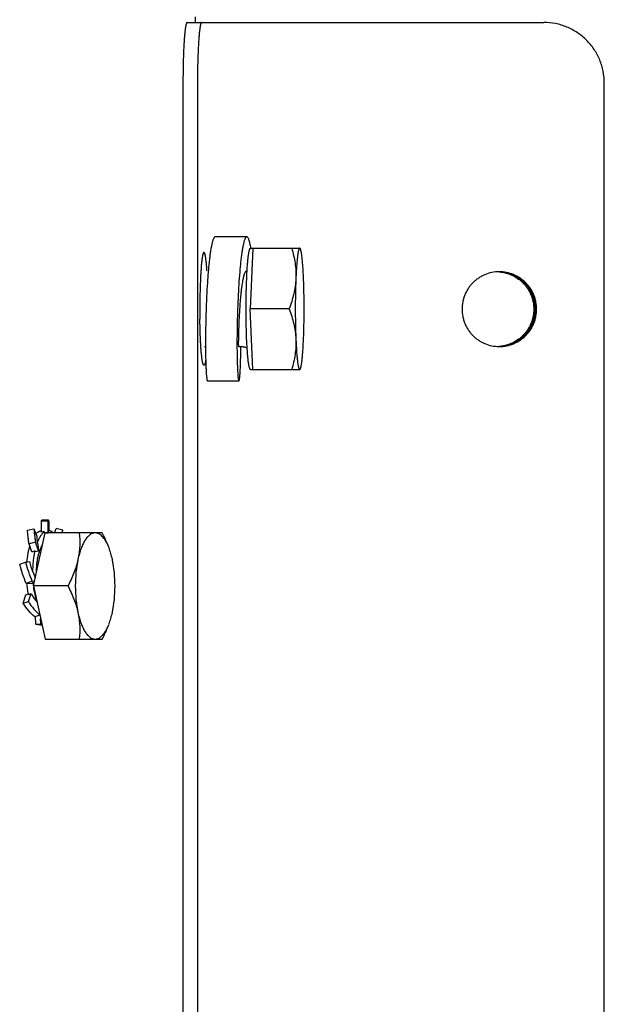
# Model space of a CAD drawing. Units: inches. Extents: x -28.5 to 22.4, y -26 to 22.7.
# Drawn here: x 20 to 22.4, y 11.3 to 15.4 of the extents above; entities that cross this region are included whole.
import ezdxf

# ---------------------------------------------------------------- set-up
doc = ezdxf.new("R2010")
doc.units = ezdxf.units.IN
doc.header["$LTSCALE"] = 0.935
doc.header["$MEASUREMENT"] = 0
doc.layers.get('0').update_dxf_attribs({"linetype": 'CONTINUOUS'})

msp = doc.modelspace()

# ---------------------------------------------------------------- linework, layer by layer
at = {"color": 7, "linetype": 'CONTINUOUS'}
for p, q in [((20.6466, 15.3894), (22.1161, 15.3894)), ((20.6894, 15.1394), (20.6894, 9.3402)), ((22.3658, 9.3402), (22.3658, 15.1394)), ((20.9174, 14.4596), (20.9069, 14.2096)), ((20.908, 14.4596), (21.1118, 14.4596)), ((20.91, 14.4597), (20.9099, 14.46)), ((21.1129, 14.4576), (21.1106, 14.4596)), ((21.1129, 14.4576), (21.1117, 14.4598)), ((21.0673, 14.2096), (20.9069, 14.2096)), ((20.9174, 13.9596), (20.9069, 14.2096)), ((20.7225, 14.0534), (20.719, 14.0534)), ((20.8781, 14.0534), (20.8594, 14.0534)), ((20.908, 13.9596), (21.1118, 13.9596)), ((21.1106, 13.9596), (21.1129, 13.9616)), ((21.1129, 13.9616), (21.1117, 13.9594)), ((20.0742, 13.335), (20.0466, 13.3349)), ((20.0466, 13.2898), (20.0466, 13.3349)), ((20.0754, 13.3392), (20.0479, 13.3392)), ((20.0741, 13.2873), (20.0742, 13.335)), ((20.0766, 13.3351), (20.0767, 13.2958)), ((19.9892, 13.2973), (20.0157, 13.304)), ((20.0139, 13.0679), (20.0611, 13.2866)), ((20.0157, 13.304), (20.0275, 13.2732)), ((20.0588, 13.2873), (20.0589, 13.2909)), ((20.0588, 13.2873), (20.0741, 13.2873)), ((20.2969, 13.2866), (20.0611, 13.2866)), ((20.0754, 13.2874), (20.0741, 13.2873)), ((20.0754, 13.2874), (20.0754, 13.2961)), ((20.1009, 13.2866), (20.1076, 13.3044)), ((20.1341, 13.2977), (20.1076, 13.3044)), ((20.1299, 13.2866), (20.1341, 13.2977)), ((20.1335, 13.2869), (20.1341, 13.2977)), ((20.0219, 13.2479), (19.9954, 13.2411)), ((20.0074, 13.2082), (19.9954, 13.2411)), ((20.0346, 13.2132), (20.0219, 13.2479)), ((20.0293, 13.2468), (20.0316, 13.2407)), ((20.0316, 13.2407), (20.0346, 13.2132)), ((20.0199, 13.2094), (20.019, 13.2121)), ((20.0199, 13.2094), (20.0346, 13.2132)), ((20.0409, 13.1929), (20.0407, 13.1929)), ((19.9568, 13.1572), (19.9807, 13.1667)), ((19.9807, 13.1667), (19.9971, 13.1683)), ((20.0129, 13.1248), (20.0097, 13.1248)), ((20.0129, 13.1248), (20.0211, 13.1011)), ((20.0079, 13.0874), (19.984, 13.0779)), ((20.0013, 13.0765), (19.984, 13.0779)), ((20.018, 13.0866), (20.0079, 13.0874)), ((20.013, 13.0807), (20.0116, 13.0808)), ((20.013, 13.0807), (20.017, 13.0823)), ((20.1552, 13.0679), (20.0139, 13.0679)), ((20.0139, 13.0679), (20.0611, 12.8491)), ((19.9709, 12.9968), (19.9825, 13.0317)), ((19.9825, 13.0317), (19.9931, 13.035)), ((19.9924, 13.0036), (20.0034, 13.0366)), ((19.9709, 12.9968), (19.9924, 13.0036)), ((20.0399, 12.9474), (20.019, 12.9409)), ((20.0233, 12.9102), (20.0225, 12.942)), ((20.0233, 12.9102), (20.0437, 12.9102)), ((20.0437, 12.9102), (20.0432, 12.9323)), ((20.3108, 12.8774), (20.3111, 12.878)), ((20.0611, 12.8491), (20.2969, 12.8491))]:
    msp.add_line(p, q, dxfattribs=at)
at = {"color": 3, "linetype": 'CONTINUOUS'}
for p, q in [((20.6799, 15.4122), (20.6799, 15.3894)), ((20.6295, 15.1394), (20.6295, 9.3402))]:
    msp.add_line(p, q, dxfattribs=at)
at = {"color": 7, "linetype": 'CONTINUOUS'}
for points in [[(20.8925, 14.506), (20.8503, 14.5063), (20.8062, 14.5066), (20.7629, 14.5068)], [(20.7305, 13.9124), (20.8132, 13.9129), (20.8601, 13.9132)]]:
    msp.add_lwpolyline(points, dxfattribs=at)
for centre, radius, start, end in [((21.9332, 14.2092), 0.1531, 90, 90.5069), ((21.9332, 14.2074), 0.1531, 269.4931, 270), ((20.0745, 13.2717), 0.0243, 84.8532, 88.0673), ((20.1057, 13.1405), 0.2347, 20.967, 22.5944), ((20.4295, 13.1196), 0.4197, 185.3086, 187.1089), ((20.3012, 13.1025), 0.3154, 192.367, 192.7679), ((20.0728, 13.0094), 0.1034, 253.6295, 256.1545), ((20.1091, 12.9939), 0.2311, 337.376, 339.0492)]:
    msp.add_arc(centre, radius, start, end, dxfattribs=at)
at = {"color": 3, "linetype": 'CONTINUOUS'}
msp.add_arc((20.1493, 13.1373), 0.1221, 152.5373, 152.8473, dxfattribs=at)
at = {"color": 7, "linetype": 'CONTINUOUS'}
for centre, major_axis, ratio, start_param, end_param in [((20.0754, 13.1226), (-0.0427, 0.1733), 0.12469, 0.488524, 0.742063), ((20.1947, 13.1226), (0.5007, -0.0061), 0.346138, 1.849743, 1.875356), ((20.1947, 13.1226), (0.4844, 0.1146), 0.268658, 1.877814, 1.903426), ((20.0754, 13.1226), (-0.0672, 0.172), 0.330264, 1.176308, 1.429848), ((20.1947, 13.1226), (0.4429, 0.1713), 0.061817, 1.97305, 1.998662), ((19.9288, 13.1226), (0.3891, 0.1414), 0.258161, -1.497914, -1.472302), ((20.0754, 13.1226), (-0.063, 0.1697), 0.565687, -4.40011, -4.146571)]:
    msp.add_ellipse(centre, major_axis=major_axis, ratio=ratio, start_param=start_param, end_param=end_param, dxfattribs=at)
at = {"color": 3, "linetype": 'CONTINUOUS'}
for points, knots in [([(20.6466, 15.3894), (20.6465, 15.3894), (20.6462, 15.3894), (20.6457, 15.3891), (20.6453, 15.3887), (20.6449, 15.3882), (20.6445, 15.3875), (20.6441, 15.3867), (20.6437, 15.3857), (20.6431, 15.3841), (20.6424, 15.3818), (20.6416, 15.3785), (20.6408, 15.3746), (20.64, 15.3702), (20.6393, 15.3652), (20.6385, 15.3597), (20.6378, 15.3537), (20.6368, 15.3446), (20.6357, 15.3321), (20.6345, 15.3156), (20.6334, 15.2975), (20.6324, 15.2779), (20.6315, 15.2569), (20.6306, 15.2269), (20.6298, 15.1876), (20.6295, 15.1557), (20.6295, 15.1394)], [0, 0, 0, 0, 0.001687, 0.003574, 0.005806, 0.008472, 0.011622, 0.015288, 0.019488, 0.024233, 0.035383, 0.048757, 0.064348, 0.082137, 0.102098, 0.124187, 0.148353, 0.174545, 0.232771, 0.298314, 0.370569, 0.448842, 0.532398, 0.620422, 0.806511, 1, 1, 1, 1]), ([(21.9331, 14.3621), (21.938, 14.3619), (21.9478, 14.3611), (21.9622, 14.3584), (21.9763, 14.3543), (21.99, 14.3489), (22.0031, 14.3422), (22.0155, 14.3343), (22.0271, 14.3253), (22.0378, 14.3151), (22.0474, 14.304), (22.056, 14.292), (22.0634, 14.2793), (22.0695, 14.2659), (22.0743, 14.252), (22.0789, 14.2329), (22.0804, 14.2181), (22.0804, 14.2083)], [0, 0, 0, 0, 0.062394, 0.124792, 0.187201, 0.249623, 0.312062, 0.374519, 0.436996, 0.499496, 0.562018, 0.624563, 0.687125, 0.749696, 0.812287, 0.874921, 1, 1, 1, 1]), ([(22.0843, 14.2083), (22.0843, 14.2183), (22.0828, 14.2332), (22.078, 14.2526), (22.073, 14.2667), (22.0667, 14.2803), (22.0591, 14.2931), (22.0503, 14.3052), (22.0403, 14.3164), (22.0294, 14.3265), (22.0174, 14.3356), (22.0047, 14.3434), (21.9868, 14.3522), (21.963, 14.3598), (21.9431, 14.3621), (21.9332, 14.3622)], [0, 0, 0, 0, 0.124957, 0.187537, 0.250084, 0.312622, 0.375165, 0.437704, 0.500236, 0.56276, 0.625278, 0.687791, 0.750299, 0.875154, 1, 1, 1, 1]), ([(22.0804, 14.2083), (22.0804, 14.1985), (22.0789, 14.1838), (22.0743, 14.1647), (22.0695, 14.1507), (22.0634, 14.1374), (22.056, 14.1246), (22.0474, 14.1126), (22.0378, 14.1015), (22.0271, 14.0914), (22.0155, 14.0823), (22.0031, 14.0744), (21.99, 14.0677), (21.9763, 14.0623), (21.9622, 14.0583), (21.9478, 14.0556), (21.938, 14.0547), (21.9331, 14.0545)], [0, 0, 0, 0, 0.125079, 0.187713, 0.250304, 0.312875, 0.375437, 0.437982, 0.500504, 0.563004, 0.625481, 0.687938, 0.750377, 0.812799, 0.875208, 0.937606, 1, 1, 1, 1]), ([(21.9332, 14.0544), (21.9431, 14.0546), (21.963, 14.0569), (21.9868, 14.0645), (22.0047, 14.0732), (22.0174, 14.0811), (22.0294, 14.0901), (22.0403, 14.1002), (22.0503, 14.1114), (22.0591, 14.1235), (22.0667, 14.1364), (22.073, 14.1499), (22.078, 14.164), (22.0828, 14.1834), (22.0843, 14.1984), (22.0843, 14.2083)], [0, 0, 0, 0, 0.124846, 0.249701, 0.312209, 0.374722, 0.43724, 0.499764, 0.562296, 0.624835, 0.687378, 0.749916, 0.812463, 0.875043, 1, 1, 1, 1])]:
    msp.add_open_spline(points, degree=3, knots=knots, dxfattribs=at)
at = {"color": 7, "linetype": 'CONTINUOUS'}
for points, knots in [([(20.7065, 15.3894), (20.7063, 15.3894), (20.706, 15.3894), (20.7056, 15.3891), (20.7052, 15.3887), (20.7048, 15.3882), (20.7044, 15.3875), (20.7039, 15.3867), (20.7035, 15.3857), (20.703, 15.3841), (20.7023, 15.3818), (20.7015, 15.3785), (20.7007, 15.3746), (20.6999, 15.3702), (20.6991, 15.3652), (20.6984, 15.3597), (20.6977, 15.3537), (20.6967, 15.3446), (20.6956, 15.3321), (20.6943, 15.3156), (20.6932, 15.2975), (20.6922, 15.2779), (20.6914, 15.2569), (20.6904, 15.2269), (20.6896, 15.1876), (20.6894, 15.1557), (20.6894, 15.1394)], [0, 0, 0, 0, 0.001687, 0.003574, 0.005806, 0.008472, 0.011622, 0.015288, 0.019488, 0.024233, 0.035383, 0.048757, 0.064348, 0.082137, 0.102098, 0.124187, 0.148353, 0.174545, 0.232771, 0.298314, 0.370569, 0.448842, 0.532398, 0.620422, 0.806511, 1, 1, 1, 1]), ([(22.3658, 15.1394), (22.3658, 15.1558), (22.3626, 15.1885), (22.3483, 15.2357), (22.3251, 15.2792), (22.2938, 15.3173), (22.2557, 15.3486), (22.2123, 15.3719), (22.1651, 15.3862), (22.1324, 15.3894), (22.1161, 15.3894)], [0, 0, 0, 0, 0.125062, 0.250115, 0.375151, 0.500163, 0.625151, 0.750115, 0.875062, 1, 1, 1, 1]), ([(20.7629, 14.5068), (20.7623, 14.5069), (20.7611, 14.5065), (20.7595, 14.5053), (20.7579, 14.5034), (20.7563, 14.5007), (20.7548, 14.4973), (20.7532, 14.4932), (20.7517, 14.4885), (20.7496, 14.4808), (20.747, 14.4695), (20.7442, 14.454), (20.7415, 14.4361), (20.7389, 14.4159), (20.7365, 14.3937), (20.7342, 14.3697), (20.7321, 14.344), (20.7295, 14.3073), (20.7269, 14.2595), (20.7253, 14.2207), (20.7247, 14.201)], [0, 0, 0, 0, 0.005244, 0.011496, 0.019383, 0.029208, 0.041106, 0.055121, 0.071252, 0.08947, 0.131971, 0.18246, 0.240798, 0.306392, 0.378348, 0.456046, 0.538896, 0.626125, 0.809978, 1, 1, 1, 1]), ([(20.8925, 14.506), (20.892, 14.5061), (20.8908, 14.5058), (20.8892, 14.5045), (20.8876, 14.5027), (20.8861, 14.5001), (20.8846, 14.4969), (20.8831, 14.493), (20.8816, 14.4884), (20.8795, 14.4811), (20.877, 14.4704), (20.8743, 14.4556), (20.8716, 14.4383), (20.869, 14.4186), (20.8666, 14.3969), (20.8635, 14.3649), (20.8601, 14.3217), (20.8569, 14.2669), (20.8546, 14.2096), (20.853, 14.1524), (20.8523, 14.106), (20.8521, 14.0706), (20.8522, 14.0458), (20.8525, 14.0224), (20.8529, 14.0006), (20.8535, 13.981), (20.8541, 13.9637), (20.8549, 13.949), (20.8558, 13.9367), (20.8567, 13.9271), (20.8576, 13.9206), (20.8583, 13.917), (20.8587, 13.9156), (20.859, 13.9147), (20.8592, 13.9141), (20.8596, 13.9135), (20.8599, 13.9132), (20.8601, 13.9132)], [0, 0, 0, 0, 0.002715, 0.005914, 0.009907, 0.014839, 0.020772, 0.027731, 0.035723, 0.044741, 0.06581, 0.090897, 0.12009, 0.153386, 0.190155, 0.229533, 0.314409, 0.406606, 0.504393, 0.601314, 0.693174, 0.736684, 0.778196, 0.817415, 0.854037, 0.88703, 0.915832, 0.940449, 0.96089, 0.977165, 0.98919, 0.993542, 0.995294, 0.996761, 0.997947, 0.998861, 1, 1, 1, 1]), ([(20.9099, 14.46), (20.9093, 14.4635), (20.908, 14.47), (20.9059, 14.4792), (20.9038, 14.4871), (20.9017, 14.4937), (20.8996, 14.4989), (20.8976, 14.5023), (20.896, 14.5043), (20.8949, 14.5053), (20.8937, 14.5059), (20.8929, 14.506), (20.8925, 14.506)], [0, 0, 0, 0, 0.209442, 0.394902, 0.55584, 0.691781, 0.802525, 0.888502, 0.922811, 0.952011, 0.977162, 1, 1, 1, 1]), ([(20.716, 14.4421), (20.7159, 14.4421), (20.7158, 14.4421), (20.7156, 14.442), (20.7153, 14.4419), (20.7151, 14.4418), (20.7149, 14.4416), (20.7146, 14.4413), (20.7144, 14.441), (20.7141, 14.4406), (20.7137, 14.4399), (20.7132, 14.4389), (20.7128, 14.4378), (20.7123, 14.4365), (20.7119, 14.435), (20.7114, 14.4334), (20.711, 14.4315), (20.7105, 14.4296), (20.7101, 14.4274), (20.7095, 14.4242), (20.7088, 14.4198), (20.7079, 14.4141), (20.7071, 14.4077), (20.7064, 14.4008), (20.7056, 14.3933), (20.7049, 14.3852), (20.7042, 14.3766), (20.7036, 14.3674), (20.7027, 14.3544), (20.7018, 14.337), (20.7009, 14.315), (20.7001, 14.2918), (20.6996, 14.2675), (20.6992, 14.2426), (20.699, 14.2173), (20.6991, 14.1919), (20.6992, 14.1749), (20.6994, 14.1665)], [0, 0, 0, 0, 0.000842, 0.001713, 0.002639, 0.003642, 0.004738, 0.005942, 0.007263, 0.008709, 0.011993, 0.015827, 0.020227, 0.025204, 0.030763, 0.036907, 0.043636, 0.050948, 0.05884, 0.06731, 0.085962, 0.106859, 0.129945, 0.155158, 0.182425, 0.211668, 0.242801, 0.275734, 0.310368, 0.384325, 0.463794, 0.547826, 0.635416, 0.725517, 0.817042, 0.908912, 1, 1, 1, 1]), ([(20.7286, 14.3659), (20.7284, 14.3688), (20.728, 14.3745), (20.7274, 14.3828), (20.7267, 14.3906), (20.726, 14.398), (20.7253, 14.4048), (20.7245, 14.4111), (20.7237, 14.4168), (20.7229, 14.422), (20.7222, 14.426), (20.7217, 14.4289), (20.7213, 14.4308), (20.7208, 14.4326), (20.7204, 14.4342), (20.72, 14.4357), (20.7196, 14.437), (20.7191, 14.4382), (20.7187, 14.4392), (20.7183, 14.4401), (20.7178, 14.4408), (20.7174, 14.4414), (20.717, 14.4417), (20.7167, 14.4419), (20.7165, 14.442), (20.7162, 14.4421), (20.7161, 14.4421), (20.716, 14.4421)], [0, 0, 0, 0, 0.112056, 0.218441, 0.318868, 0.413072, 0.500814, 0.581859, 0.65601, 0.723085, 0.782925, 0.810096, 0.835416, 0.858876, 0.880467, 0.900191, 0.918052, 0.934061, 0.948238, 0.960616, 0.97126, 0.980273, 0.98783, 0.991156, 0.994245, 0.997167, 1, 1, 1, 1]), ([(20.8938, 14.3658), (20.8942, 14.3727), (20.895, 14.3859), (20.8965, 14.4045), (20.8982, 14.4206), (20.8997, 14.4324), (20.901, 14.4404), (20.9019, 14.4454), (20.9029, 14.4496), (20.9039, 14.4532), (20.9047, 14.4556), (20.9054, 14.4571), (20.9062, 14.4585), (20.9072, 14.4596), (20.908, 14.4596)], [0, 0, 0, 0, 0.217607, 0.412285, 0.581664, 0.723716, 0.783981, 0.83685, 0.882218, 0.920016, 0.950276, 0.962639, 0.973217, 1, 1, 1, 1]), ([(21.0778, 14.4596), (21.0837, 14.4393), (21.0908, 14.4084), (21.0951, 14.3663), (21.0953, 14.3452), (21.0948, 14.3346)], [0, 0, 0, 0, 0.499921, 0.749747, 1, 1, 1, 1]), ([(21.1106, 14.4596), (21.1104, 14.4596), (21.11, 14.4595), (21.1093, 14.4591), (21.1088, 14.4584), (21.1079, 14.457), (21.1069, 14.4545), (21.1058, 14.4508), (21.1046, 14.446), (21.1035, 14.4403), (21.1025, 14.4335), (21.101, 14.4227), (21.0993, 14.4068), (21.0976, 14.3854), (21.096, 14.3609), (21.0952, 14.3437), (21.0948, 14.3346)], [0, 0, 0, 0, 0.004803, 0.010449, 0.01748, 0.026178, 0.049069, 0.07965, 0.118022, 0.16414, 0.217865, 0.279015, 0.4226, 0.592572, 0.786139, 1, 1, 1, 1]), ([(21.1197, 14.4261), (21.1192, 14.4299), (21.1183, 14.4367), (21.1167, 14.4458), (21.1152, 14.4519), (21.1139, 14.4556), (21.1133, 14.457), (21.1129, 14.4576)], [0, 0, 0, 0, 0.353348, 0.638824, 0.854317, 0.935753, 1, 1, 1, 1]), ([(21.1264, 14.3346), (21.1257, 14.3519), (21.1244, 14.3764), (21.1219, 14.4068), (21.1205, 14.4201), (21.1197, 14.4261)], [0, 0, 0, 0, 0.565084, 0.800849, 1, 1, 1, 1]), ([(20.8594, 14.0535), (20.8594, 14.0535), (20.8594, 14.0536), (20.8593, 14.0537), (20.8593, 14.0539), (20.8593, 14.0543), (20.8593, 14.0547), (20.8592, 14.0552), (20.8592, 14.0558), (20.8592, 14.0568), (20.8592, 14.0582), (20.8591, 14.0603), (20.8591, 14.0626), (20.8591, 14.0653), (20.8591, 14.0684), (20.8591, 14.0732), (20.8591, 14.08), (20.8593, 14.0891), (20.8595, 14.0993), (20.8597, 14.1106), (20.8601, 14.1229), (20.8605, 14.1359), (20.8612, 14.1547), (20.8624, 14.1792), (20.8641, 14.2093), (20.8663, 14.2394), (20.8685, 14.264), (20.8705, 14.2829), (20.8721, 14.296), (20.8738, 14.3082), (20.8755, 14.3195), (20.8774, 14.3297), (20.8793, 14.3387), (20.8812, 14.3466), (20.8832, 14.3532), (20.885, 14.3578), (20.8865, 14.3608), (20.8875, 14.3626), (20.8886, 14.364), (20.8896, 14.365), (20.8907, 14.3656), (20.8915, 14.3658), (20.8918, 14.3658)], [0, 0, 0, 0, 0.000169, 0.00062, 0.001363, 0.002396, 0.00372, 0.005333, 0.007234, 0.009422, 0.01465, 0.021007, 0.028481, 0.03706, 0.046732, 0.057486, 0.082187, 0.110946, 0.143401, 0.179182, 0.217921, 0.259248, 0.302795, 0.395041, 0.491277, 0.587841, 0.681001, 0.725099, 0.766898, 0.805937, 0.841915, 0.874625, 0.903865, 0.929445, 0.951193, 0.968976, 0.976364, 0.982759, 0.988196, 0.992754, 0.996591, 1, 1, 1, 1]), ([(20.8989, 13.9931), (20.8983, 13.998), (20.8971, 14.0085), (20.895, 14.0325), (20.8929, 14.0672), (20.891, 14.1134), (20.8899, 14.164), (20.8897, 14.2168), (20.8902, 14.2692), (20.8915, 14.3188), (20.8929, 14.3507), (20.8938, 14.3658)], [0, 0, 0, 0, 0.039591, 0.085391, 0.193437, 0.319252, 0.457086, 0.600613, 0.743247, 0.878441, 1, 1, 1, 1]), ([(21.9318, 14.3623), (21.9218, 14.3622), (21.9018, 14.36), (21.8778, 14.3525), (21.8598, 14.3439), (21.8469, 14.336), (21.8349, 14.327), (21.8238, 14.3169), (21.8137, 14.3057), (21.8048, 14.2936), (21.7971, 14.2806), (21.7908, 14.267), (21.7857, 14.2528), (21.7809, 14.2334), (21.7794, 14.2183), (21.7794, 14.2083)], [0, 0, 0, 0, 0.124845, 0.249699, 0.312207, 0.37472, 0.437238, 0.499763, 0.562295, 0.624834, 0.687377, 0.749916, 0.812463, 0.875043, 1, 1, 1, 1]), ([(21.9331, 14.3618), (21.9379, 14.3615), (21.9474, 14.3603), (21.9614, 14.3573), (21.9751, 14.3529), (21.9928, 14.3454), (22.0093, 14.3355), (22.0241, 14.3234), (22.0344, 14.3133), (22.0437, 14.3022), (22.0519, 14.2904), (22.059, 14.2779), (22.0648, 14.2647), (22.0694, 14.251), (22.0739, 14.2323), (22.0752, 14.2179), (22.0752, 14.2083)], [0, 0, 0, 0, 0.062401, 0.124807, 0.187226, 0.249657, 0.374437, 0.436924, 0.499433, 0.561964, 0.624518, 0.687087, 0.749664, 0.812264, 0.874906, 1, 1, 1, 1]), ([(22.087, 14.2083), (22.087, 14.2184), (22.0855, 14.2335), (22.0806, 14.2531), (22.0755, 14.2673), (22.069, 14.281), (22.0613, 14.294), (22.0523, 14.3061), (22.0421, 14.3173), (22.0309, 14.3275), (22.0188, 14.3365), (22.0058, 14.3443), (21.9876, 14.3529), (21.9634, 14.3603), (21.9432, 14.3623), (21.9332, 14.3623)], [0, 0, 0, 0, 0.124957, 0.187537, 0.250084, 0.312623, 0.375167, 0.437707, 0.500239, 0.562763, 0.625282, 0.687795, 0.750303, 0.875156, 1, 1, 1, 1]), ([(21.0948, 14.3346), (21.0944, 14.324), (21.0924, 14.3028), (21.0866, 14.2713), (21.0781, 14.2401), (21.0711, 14.2197), (21.0673, 14.2096)], [0, 0, 0, 0, 0.24763, 0.496735, 0.747531, 1, 1, 1, 1]), ([(21.0948, 14.3346), (21.094, 14.3145), (21.0928, 14.2729), (21.0922, 14.2096), (21.0928, 14.1464), (21.094, 14.1047), (21.0948, 14.0846)], [0, 0, 0, 0, 0.241235, 0.5, 0.758765, 1, 1, 1, 1]), ([(21.1264, 14.0846), (21.1272, 14.1047), (21.1285, 14.1464), (21.129, 14.2096), (21.1285, 14.2729), (21.1272, 14.3145), (21.1264, 14.3346)], [0, 0, 0, 0, 0.241235, 0.5, 0.758765, 1, 1, 1, 1]), ([(20.7247, 14.201), (20.7241, 14.1821), (20.7231, 14.1451), (20.7225, 14.0995), (20.7224, 14.0648), (20.7225, 14.0405), (20.7228, 14.0179), (20.7233, 13.997), (20.7238, 13.9782), (20.7245, 13.9615), (20.7253, 13.9471), (20.7262, 13.9352), (20.7271, 13.9257), (20.728, 13.9195), (20.7287, 13.916), (20.7291, 13.9146), (20.7293, 13.9138), (20.7296, 13.9132), (20.7299, 13.9127), (20.7302, 13.9124), (20.7305, 13.9124)], [0, 0, 0, 0, 0.196074, 0.383751, 0.472332, 0.556262, 0.634751, 0.707101, 0.772584, 0.830491, 0.880294, 0.921675, 0.954506, 0.978564, 0.987212, 0.990681, 0.993583, 0.995926, 0.997729, 1, 1, 1, 1]), ([(21.0673, 14.2096), (21.0711, 14.1995), (21.0781, 14.1791), (21.0866, 14.148), (21.0924, 14.1164), (21.0944, 14.0952), (21.0948, 14.0846)], [0, 0, 0, 0, 0.252469, 0.503265, 0.75237, 1, 1, 1, 1]), ([(21.7794, 14.2083), (21.7794, 14.1983), (21.7809, 14.1833), (21.7857, 14.1638), (21.7908, 14.1496), (21.7971, 14.136), (21.8048, 14.1231), (21.8137, 14.111), (21.8238, 14.0998), (21.8349, 14.0896), (21.8469, 14.0806), (21.8598, 14.0728), (21.8778, 14.0641), (21.9018, 14.0566), (21.9218, 14.0545), (21.9318, 14.0544)], [0, 0, 0, 0, 0.124957, 0.187537, 0.250084, 0.312623, 0.375166, 0.437705, 0.500237, 0.562762, 0.62528, 0.687793, 0.750301, 0.875155, 1, 1, 1, 1]), ([(22.0752, 14.2083), (22.0752, 14.1987), (22.0739, 14.1843), (22.0694, 14.1656), (22.0648, 14.1519), (22.059, 14.1388), (22.0519, 14.1262), (22.0437, 14.1144), (22.0344, 14.1034), (22.0241, 14.0933), (22.0093, 14.0812), (21.9928, 14.0712), (21.9751, 14.0637), (21.9614, 14.0594), (21.9474, 14.0563), (21.9379, 14.0551), (21.9331, 14.0548)], [0, 0, 0, 0, 0.125094, 0.187736, 0.250336, 0.312913, 0.375482, 0.438036, 0.500567, 0.563076, 0.625563, 0.750343, 0.812774, 0.875193, 0.937599, 1, 1, 1, 1]), ([(21.9332, 14.0544), (21.9432, 14.0544), (21.9634, 14.0564), (21.9876, 14.0637), (22.0058, 14.0723), (22.0188, 14.0801), (22.0309, 14.0891), (22.0421, 14.0993), (22.0523, 14.1105), (22.0613, 14.1227), (22.069, 14.1356), (22.0755, 14.1493), (22.0806, 14.1636), (22.0855, 14.1831), (22.087, 14.1983), (22.087, 14.2083)], [0, 0, 0, 0, 0.124844, 0.249697, 0.312205, 0.374718, 0.437237, 0.499761, 0.562293, 0.624833, 0.687377, 0.749916, 0.812463, 0.875043, 1, 1, 1, 1]), ([(20.716, 13.9771), (20.716, 13.9771), (20.7158, 13.9771), (20.7156, 13.9772), (20.7153, 13.9773), (20.7149, 13.9776), (20.7145, 13.978), (20.7142, 13.9785), (20.7138, 13.9791), (20.7134, 13.9798), (20.7131, 13.9806), (20.7127, 13.9815), (20.7124, 13.9826), (20.712, 13.9837), (20.7115, 13.9854), (20.7109, 13.9878), (20.7102, 13.991), (20.7095, 13.9946), (20.7089, 13.9987), (20.7082, 14.0031), (20.7076, 14.0079), (20.707, 14.013), (20.7063, 14.0186), (20.7058, 14.0245), (20.705, 14.033), (20.7041, 14.0445), (20.7031, 14.0592), (20.7022, 14.075), (20.7014, 14.0919), (20.7007, 14.1096), (20.7001, 14.128), (20.6997, 14.1471), (20.6994, 14.16), (20.6994, 14.1665)], [0, 0, 0, 0, 0.00096, 0.001941, 0.004037, 0.006419, 0.009175, 0.01236, 0.016011, 0.02015, 0.024793, 0.02995, 0.035626, 0.041825, 0.048549, 0.063576, 0.080704, 0.099913, 0.121179, 0.144472, 0.169752, 0.196977, 0.226101, 0.257072, 0.289833, 0.360491, 0.437559, 0.520472, 0.608621, 0.701347, 0.797964, 0.897783, 1, 1, 1, 1]), ([(21.0948, 14.0846), (21.0953, 14.0741), (21.0951, 14.0529), (21.0908, 14.0109), (21.0837, 13.9799), (21.0778, 13.9596)], [0, 0, 0, 0, 0.250253, 0.500079, 1, 1, 1, 1]), ([(21.0948, 14.0846), (21.0955, 14.0673), (21.0968, 14.0429), (21.0993, 14.0124), (21.1007, 13.9992), (21.1015, 13.9931)], [0, 0, 0, 0, 0.565084, 0.800849, 1, 1, 1, 1]), ([(21.1129, 13.9616), (21.1133, 13.9623), (21.1141, 13.9641), (21.1151, 13.9671), (21.1161, 13.971), (21.1175, 13.9777), (21.1191, 13.9879), (21.1209, 14.0024), (21.1225, 14.0196), (21.124, 14.0393), (21.1253, 14.0612), (21.1261, 14.0766), (21.1264, 14.0846)], [0, 0, 0, 0, 0.019829, 0.045714, 0.07776, 0.115968, 0.210533, 0.328436, 0.468252, 0.628188, 0.806239, 1, 1, 1, 1]), ([(20.8601, 13.9132), (20.8603, 13.9132), (20.8606, 13.9134), (20.8609, 13.9139), (20.8613, 13.9147), (20.8616, 13.9157), (20.862, 13.9171), (20.8623, 13.9187), (20.8626, 13.9207), (20.8631, 13.9238), (20.8637, 13.9284), (20.8643, 13.9348), (20.8648, 13.9422), (20.8656, 13.9542), (20.8664, 13.9717), (20.8672, 13.9956), (20.8678, 14.0232), (20.868, 14.0429), (20.868, 14.0533)], [0, 0, 0, 0, 0.002869, 0.007102, 0.01313, 0.021091, 0.031029, 0.042955, 0.056868, 0.072758, 0.110408, 0.155776, 0.208712, 0.269059, 0.411341, 0.581362, 0.777962, 1, 1, 1, 1]), ([(20.8781, 14.0534), (20.881, 14.0534), (20.8868, 14.0525), (20.892, 14.05), (20.8943, 14.0484)], [0, 0, 0, 0, 0.511145, 1, 1, 1, 1]), ([(20.7232, 13.9992), (20.723, 13.9975), (20.7226, 13.995), (20.722, 13.9919), (20.7215, 13.9897), (20.7211, 13.9877), (20.7207, 13.9859), (20.7202, 13.9842), (20.7198, 13.9828), (20.7193, 13.9815), (20.7188, 13.9803), (20.7184, 13.9793), (20.718, 13.9787), (20.7177, 13.9782), (20.7174, 13.9779), (20.7172, 13.9777), (20.717, 13.9775), (20.7167, 13.9773), (20.7165, 13.9772), (20.7163, 13.9771), (20.7161, 13.9771), (20.716, 13.9771)], [0, 0, 0, 0, 0.217004, 0.315539, 0.407361, 0.49243, 0.570714, 0.642192, 0.706861, 0.764758, 0.815948, 0.860547, 0.89875, 0.915561, 0.930922, 0.944921, 0.957673, 0.96933, 0.980093, 0.990214, 1, 1, 1, 1]), ([(20.908, 13.9596), (20.9078, 13.9596), (20.9074, 13.9597), (20.9068, 13.9602), (20.9062, 13.9609), (20.9053, 13.9623), (20.9043, 13.9647), (20.9032, 13.9684), (20.9021, 13.9732), (20.901, 13.979), (20.8999, 13.9857), (20.8992, 13.9905), (20.8989, 13.9931)], [0, 0, 0, 0, 0.017221, 0.03746, 0.062668, 0.093849, 0.175876, 0.285466, 0.422989, 0.588323, 0.780952, 1, 1, 1, 1]), ([(21.1015, 13.9931), (21.1018, 13.9905), (21.1025, 13.9857), (21.1035, 13.979), (21.1046, 13.9732), (21.1058, 13.9684), (21.1069, 13.9647), (21.1079, 13.9623), (21.1088, 13.9609), (21.1093, 13.9602), (21.11, 13.9597), (21.1104, 13.9596), (21.1106, 13.9596)], [0, 0, 0, 0, 0.219102, 0.411719, 0.57701, 0.714532, 0.824126, 0.906173, 0.937348, 0.962547, 0.982785, 1, 1, 1, 1]), ([(20.0466, 13.3349), (20.0467, 13.3356), (20.0468, 13.3364), (20.0471, 13.3375), (20.0472, 13.3381), (20.0474, 13.3385), (20.0475, 13.3389), (20.0477, 13.3392), (20.0479, 13.3392)], [0, 0, 0, 0, 0.415859, 0.581076, 0.71794, 0.826763, 0.908319, 1, 1, 1, 1]), ([(20.0754, 13.3392), (20.0753, 13.3392), (20.0751, 13.3389), (20.0749, 13.3386), (20.0748, 13.3381), (20.0746, 13.3375), (20.0744, 13.3364), (20.0742, 13.3356), (20.0742, 13.335)], [0, 0, 0, 0, 0.091681, 0.173237, 0.28206, 0.418924, 0.584141, 1, 1, 1, 1]), ([(20.0766, 13.3351), (20.0766, 13.3357), (20.0764, 13.3365), (20.0762, 13.3375), (20.076, 13.3381), (20.0759, 13.3386), (20.0757, 13.3389), (20.0755, 13.3392), (20.0754, 13.3392)], [0, 0, 0, 0, 0.415363, 0.580416, 0.717184, 0.825996, 0.907649, 1, 1, 1, 1]), ([(19.9954, 13.2411), (19.9945, 13.2465), (19.993, 13.2568), (19.9912, 13.2716), (19.9899, 13.2849), (19.9893, 13.2933), (19.9892, 13.2973)], [0, 0, 0, 0, 0.289158, 0.553781, 0.791418, 1, 1, 1, 1]), ([(20.0157, 13.304), (20.0158, 13.3001), (20.0163, 13.2917), (20.0177, 13.2784), (20.0195, 13.2636), (20.021, 13.2533), (20.0219, 13.2479)], [0, 0, 0, 0, 0.208582, 0.446219, 0.710842, 1, 1, 1, 1]), ([(20.0239, 13.2826), (20.0256, 13.2845), (20.0291, 13.2879), (20.0347, 13.2921), (20.0406, 13.2948), (20.0446, 13.2958), (20.0466, 13.2959)], [0, 0, 0, 0, 0.285325, 0.543052, 0.778674, 1, 1, 1, 1]), ([(20.0589, 13.2909), (20.0559, 13.289), (20.05, 13.2838), (20.0424, 13.2738), (20.0353, 13.2613), (20.0312, 13.2519), (20.0293, 13.2468)], [0, 0, 0, 0, 0.199465, 0.431443, 0.698415, 1, 1, 1, 1]), ([(20.0953, 13.287), (20.0938, 13.2883), (20.0909, 13.2906), (20.0863, 13.2934), (20.0815, 13.2952), (20.0783, 13.2958), (20.0767, 13.296)], [0, 0, 0, 0, 0.276219, 0.531699, 0.771022, 1, 1, 1, 1]), ([(20.2024, 13.2866), (20.2041, 13.2687), (20.2051, 13.2413), (20.202, 13.2048), (20.1989, 13.1864), (20.1969, 13.1773)], [0, 0, 0, 0, 0.492441, 0.743994, 1, 1, 1, 1]), ([(20.2678, 13.2866), (20.266, 13.2866), (20.2623, 13.2863), (20.255, 13.2843), (20.2458, 13.2792), (20.2356, 13.2697), (20.2297, 13.2618), (20.2269, 13.2573)], [0, 0, 0, 0, 0.102595, 0.207879, 0.435014, 0.6965, 1, 1, 1, 1]), ([(20.3224, 13.2307), (20.3206, 13.235), (20.3169, 13.2431), (20.3108, 13.2543), (20.3043, 13.264), (20.2974, 13.2721), (20.2903, 13.2785), (20.283, 13.2831), (20.2754, 13.286), (20.2703, 13.2866), (20.2678, 13.2866)], [0, 0, 0, 0, 0.168994, 0.324323, 0.465775, 0.593612, 0.708727, 0.812831, 0.908683, 1, 1, 1, 1]), ([(20.3225, 13.2306), (20.3207, 13.2353), (20.313, 13.2544), (20.3041, 13.2729), (20.2969, 13.2866)], [0, 0, 0, 0, 0.247589, 1, 1, 1, 1]), ([(19.9863, 13.1673), (19.9875, 13.1787), (19.9898, 13.1955), (19.9944, 13.217), (19.9972, 13.2272), (19.9987, 13.2321)], [0, 0, 0, 0, 0.52231, 0.767801, 1, 1, 1, 1]), ([(20.0258, 13.1231), (20.0258, 13.1343), (20.0266, 13.1509), (20.0294, 13.1724), (20.0321, 13.1875), (20.0356, 13.2016), (20.0397, 13.2143), (20.0444, 13.2255), (20.0481, 13.2322), (20.05, 13.2353)], [0, 0, 0, 0, 0.289038, 0.428281, 0.561349, 0.686448, 0.80202, 0.906813, 1, 1, 1, 1]), ([(20.2269, 13.2573), (20.2236, 13.2522), (20.2173, 13.2409), (20.2094, 13.222), (20.2024, 13.2005), (20.1986, 13.1852), (20.1969, 13.1773)], [0, 0, 0, 0, 0.212096, 0.450888, 0.714484, 1, 1, 1, 1]), ([(20.3386, 13.1773), (20.3368, 13.1856), (20.3328, 13.2015), (20.3277, 13.2171), (20.3249, 13.2245)], [0, 0, 0, 0, 0.52112, 1, 1, 1, 1]), ([(20.019, 13.2121), (20.0175, 13.2053), (20.0148, 13.1914), (20.0109, 13.1623), (20.0098, 13.1399), (20.0097, 13.1248)], [0, 0, 0, 0, 0.236202, 0.484054, 1, 1, 1, 1]), ([(19.984, 13.0779), (19.9785, 13.0909), (19.9685, 13.117), (19.9603, 13.1438), (19.9568, 13.1572)], [0, 0, 0, 0, 0.505942, 1, 1, 1, 1]), ([(19.9807, 13.1667), (19.9843, 13.1534), (19.9924, 13.1266), (20.0024, 13.1005), (20.0079, 13.0874)], [0, 0, 0, 0, 0.494058, 1, 1, 1, 1]), ([(20.1969, 13.1773), (20.1949, 13.1679), (20.19, 13.1492), (20.1804, 13.1217), (20.1687, 13.0945), (20.1598, 13.0767), (20.1552, 13.0679)], [0, 0, 0, 0, 0.244105, 0.492538, 0.744738, 1, 1, 1, 1]), ([(20.1969, 13.1773), (20.1932, 13.1599), (20.1877, 13.1235), (20.1851, 13.0679), (20.1877, 13.0123), (20.1932, 12.9759), (20.1969, 12.9585)], [0, 0, 0, 0, 0.242513, 0.5, 0.757487, 1, 1, 1, 1]), ([(20.3386, 12.9585), (20.3424, 12.9759), (20.3478, 13.0123), (20.3505, 13.0679), (20.3478, 13.1235), (20.3424, 13.1599), (20.3386, 13.1773)], [0, 0, 0, 0, 0.242513, 0.5, 0.757487, 1, 1, 1, 1]), ([(19.993, 13.0349), (19.9915, 13.0418), (19.9889, 13.056), (19.9871, 13.0703), (19.9863, 13.0777)], [0, 0, 0, 0, 0.488248, 1, 1, 1, 1]), ([(20.013, 13.0677), (20.0145, 13.0558), (20.0174, 13.0385), (20.0231, 13.0166), (20.0263, 13.0064), (20.0281, 13.0016)], [0, 0, 0, 0, 0.527989, 0.772191, 1, 1, 1, 1]), ([(20.1552, 13.0679), (20.1598, 13.059), (20.1687, 13.0412), (20.1804, 13.014), (20.19, 12.9865), (20.1949, 12.9678), (20.1969, 12.9585)], [0, 0, 0, 0, 0.255262, 0.507463, 0.755895, 1, 1, 1, 1]), ([(20.019, 12.9409), (20.01, 12.9485), (19.9925, 12.9661), (19.9779, 12.986), (19.9709, 12.9968)], [0, 0, 0, 0, 0.47955, 1, 1, 1, 1]), ([(19.9924, 13.0036), (19.9992, 12.9929), (20.0136, 12.9733), (20.0308, 12.9558), (20.0397, 12.9483)], [0, 0, 0, 0, 0.520051, 1, 1, 1, 1]), ([(20.1969, 12.9585), (20.1986, 12.9505), (20.2024, 12.9352), (20.2094, 12.9138), (20.2173, 12.8949), (20.2261, 12.8789), (20.2356, 12.866), (20.2458, 12.8565), (20.255, 12.8514), (20.2623, 12.8495), (20.266, 12.8491), (20.2678, 12.8491)], [0, 0, 0, 0, 0.177412, 0.341222, 0.489601, 0.621399, 0.736304, 0.835302, 0.9213, 0.961162, 1, 1, 1, 1]), ([(20.1969, 12.9585), (20.1989, 12.9493), (20.202, 12.931), (20.2051, 12.8944), (20.2041, 12.8671), (20.2024, 12.8491)], [0, 0, 0, 0, 0.256006, 0.507559, 1, 1, 1, 1]), ([(20.3249, 12.9113), (20.3277, 12.9186), (20.3328, 12.9342), (20.3368, 12.9502), (20.3386, 12.9585)], [0, 0, 0, 0, 0.478863, 1, 1, 1, 1]), ([(20.0488, 12.9061), (20.0445, 12.9063), (20.0359, 12.9071), (20.0275, 12.909), (20.0233, 12.9102)], [0, 0, 0, 0, 0.497285, 1, 1, 1, 1]), ([(20.3087, 12.8784), (20.3112, 12.8824), (20.3162, 12.8911), (20.3204, 12.9002), (20.3224, 12.905)], [0, 0, 0, 0, 0.47568, 1, 1, 1, 1]), ([(20.3111, 12.878), (20.3121, 12.8802), (20.3161, 12.8892), (20.3199, 12.8983), (20.3225, 12.9052)], [0, 0, 0, 0, 0.251288, 1, 1, 1, 1]), ([(20.2678, 12.8491), (20.2695, 12.8491), (20.2732, 12.8495), (20.2805, 12.8514), (20.2897, 12.8565), (20.2999, 12.866), (20.3058, 12.874), (20.3087, 12.8784)], [0, 0, 0, 0, 0.102595, 0.207879, 0.435014, 0.6965, 1, 1, 1, 1]), ([(20.2969, 12.8491), (20.2981, 12.8515), (20.3029, 12.8608), (20.3075, 12.8702), (20.3108, 12.8774)], [0, 0, 0, 0, 0.251018, 1, 1, 1, 1])]:
    msp.add_open_spline(points, degree=3, knots=knots, dxfattribs=at)

doc.saveas('drawing.dxf')
